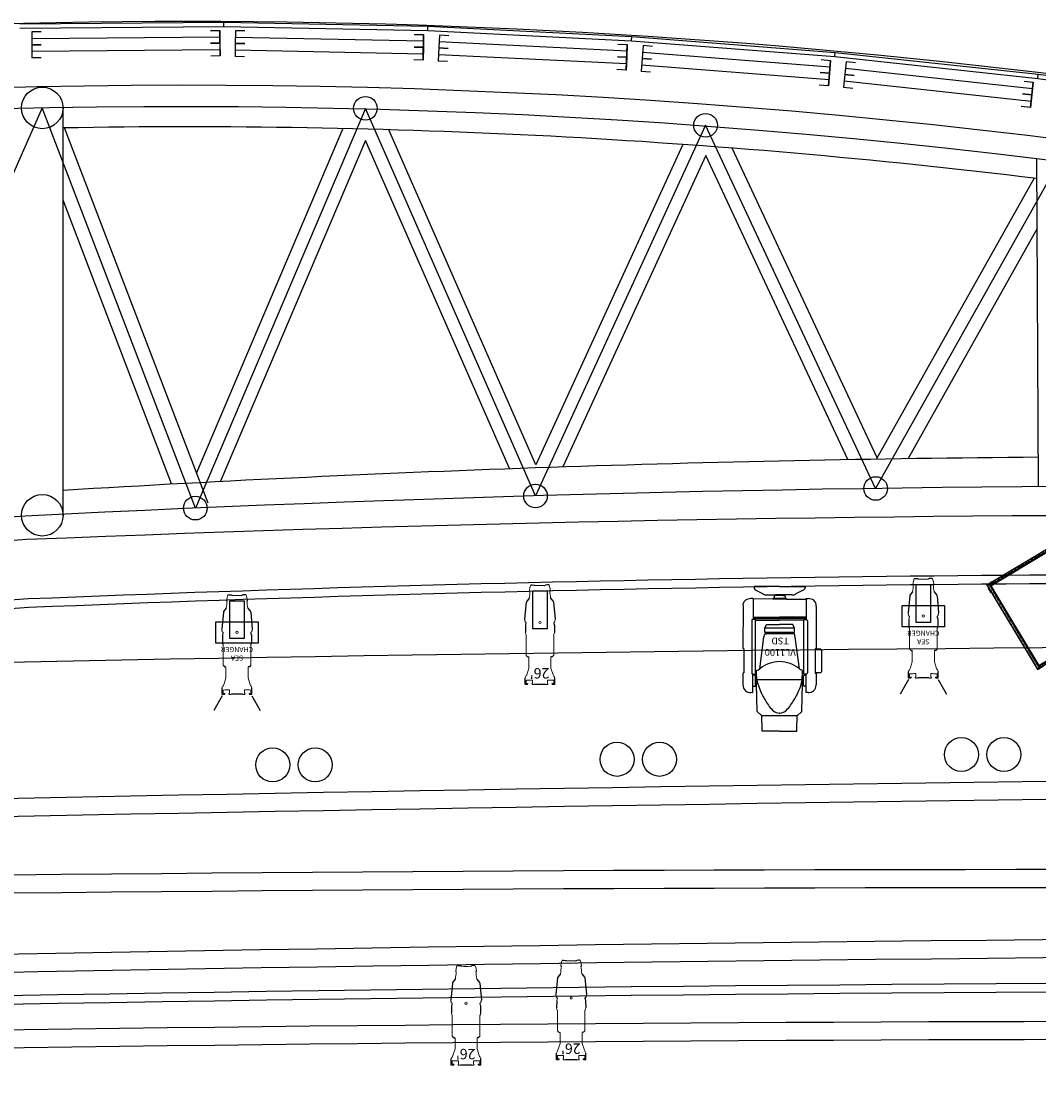
# Model space of a CAD drawing. Units: millimetres. Extents: x 11465 to 66749, y 32943 to 168084.
# Drawn here: x 36630 to 42609, y 42345 to 48675 of the extents above; entities that cross this region are included whole.
import ezdxf

# ---------------------------------------------------------------- set-up
doc = ezdxf.new("R2010")
doc.units = ezdxf.units.MM
doc.linetypes.add('PHANTOM', pattern=[12.7, 6.35, -1.27, 1.27, -1.27, 1.27, -1.27])
for name, color, linetype in [('1 - Building', 7, 'Continuous'), ('1 - Skylight Glazing', 7, 'Continuous'), ('4 - Bar', 3, 'Continuous'), ('5 - LX', 4, 'Continuous'), ('6 - Sound', 5, 'Continuous')]:
    doc.layers.add(name, color=color, linetype=linetype)
doc.styles.add('SLDTEXTSTYLE0', font='TXT', dxfattribs={"width": 0.75})
doc.styles.get("Standard").update_dxf_attribs({"font": 'arial.ttf'})

# ---------------------------------------------------------------- blocks, each defined once
blk = doc.blocks.new('*E4646')
blk.add_circle((0.6, -0.3425), 0.000000000165)
blk = doc.blocks.new('*E5252')
blk.add_circle((0.6, -0.3425), 0.000000000165)
blk = doc.blocks.new('*E5353')
blk.add_circle((0.6, -0.3425), 0.000000000165)
blk = doc.blocks.new('*E5454')
blk.add_circle((0.6, -0.3425), 0.000000000165)
blk = doc.blocks.new('*E5555')
blk.add_circle((0.6, -0.3425), 0.000000000165)
blk = doc.blocks.new('2d_qi1qi7qi10_top')
at = {"linetype": 'Continuous'}
for p, q in [((-156.3, -58.2), (-156.3, 311.7)), ((-156.3, 311.7), (-156.2, 311.7)), ((-156.2, 311.7), (-140.3, 311.7)), ((-140.3, 309.4), (-140.3, 311.7)), ((-140.3, 311.7), (407.7, 311.7)), ((-140.3, 303.8), (-140.3, 311.7)), ((407.7, 309.4), (-140.3, 309.4)), ((407.7, 309.4), (-140.3, 309.4)), ((-140.3, 303.8), (-140.3, 309.4)), ((-140.3, 303.8), (-140.3, -73.4)), ((-140.3, -80.3), (-140.3, 303.8)), ((227.2, 313.2), (227.2, 311.7)), ((277.2, 314.2), (228.2, 314.2)), ((278.2, 311.7), (278.2, 313.2)), ((279.2, 313.2), (279.2, 311.7)), ((329.2, 314.2), (280.2, 314.2)), ((330.2, 311.7), (330.2, 313.2)), ((407.7, 311.7), (407.7, 309.4)), ((407.7, 311.7), (423.6, 311.7)), ((407.7, 311.7), (407.7, 303.8)), ((407.7, 309.4), (407.7, 303.8)), ((407.7, -80.3), (407.7, 303.8)), ((407.7, -73.4), (407.7, 303.8)), ((423.6, 311.7), (423.7, 311.7)), ((423.7, 311.7), (423.7, -58.2)), ((-153.3, -58.2), (-156.3, -58.2)), ((-154.3, -58.8), (-156.3, -58.8)), ((-156.3, -63.2), (-156.3, -58.8)), ((-156.3, -63.1), (-156.3, -69.8)), ((-156.3, -63.1), (-156.3, -69.8)), ((-156.3, -63.1), (-156.3, -69.8)), ((-156.3, -94.8), (-156.3, -63.2)), ((-154.3, -58.8), (-154.3, -63.2)), ((-154.3, -58.8), (-154.3, -58.8)), ((-154.3, -63.2), (-154.3, -58.8)), ((-154.3, -63.1), (-154.3, -76.6)), ((-154.3, -94.8), (-154.3, -63.2)), ((-153.3, -74), (-153.3, -58.2)), ((423.7, -58.2), (420.7, -58.2)), ((420.7, -58.2), (420.7, -74)), ((421.7, -58.8), (423.7, -58.8)), ((421.7, -63.2), (421.7, -58.8)), ((421.7, -58.8), (423.7, -58.8)), ((421.7, -58.8), (421.7, -58.8)), ((421.7, -76.6), (421.7, -63.1)), ((421.7, -94.8), (421.7, -63.2)), ((423.7, -58.8), (423.7, -63.2)), ((423.7, -58.8), (423.7, -58.8)), ((423.7, -63.2), (423.7, -58.8)), ((423.7, -76.6), (423.7, -63.1)), ((423.7, -76.6), (423.7, -63.1)), ((423.7, -76.6), (423.7, -63.1)), ((423.7, -94.8), (423.7, -63.2)), ((423.7, -63.2), (423.7, -94.8)), ((-156.3, -69.8), (-156.3, -76.6)), ((-156.3, -69.8), (-156.3, -76.6)), ((-156.3, -69.8), (-156.3, -76.6)), ((-154.3, -94.8), (-156.3, -94.8)), ((-154.3, -94.8), (-156.3, -94.8)), ((-156.3, -94.8), (-156.3, -94.8)), ((-156.3, -94.8), (-156.3, -95.8)), ((-154.3, -95.8), (-156.3, -95.8)), ((-154.3, -76.6), (-154.3, -94.8)), ((-154.3, -94.8), (-154.3, -94.8)), ((-154.3, -95.8), (-154.3, -94.8)), ((-154.3, -94.8), (-154.3, -95.8)), ((-154.3, -94.8), (-154.3, -94.8)), ((-153.3, -64.5), (-154, -63.8)), ((-154, -75.9), (-153.3, -75.2)), ((-153.8, -86.8), (-153.8, -96.8)), ((-153.8, -86.8), (-153.3, -86.8)), ((-153.8, -96.8), (-152.3, -96.8)), ((-153.3, -74), (-153.3, -79.3)), ((-153.3, -79.3), (-151.3, -79.3)), ((-153.3, -79.3), (-153.3, -80.3)), ((-151.3, -80.3), (-153.3, -80.3)), ((-153.3, -84.3), (-153.3, -81.8)), ((420.7, -81.8), (-153.3, -81.8)), ((-153.3, -81.8), (-4, -81.8)), ((-153.3, -94.8), (-153.3, -84.3)), ((-153.3, -94.8), (-152.3, -94.8)), ((-153.3, -96.8), (-153.3, -98.8)), ((-153.3, -98.8), (-152.3, -98.8)), ((-152.3, -95.8), (-152.3, -94.8)), ((-152.3, -95.8), (-152.3, -98.8)), ((-152.3, -98.8), (419.7, -98.8)), ((-151.3, -80.3), (-151.3, -79.3)), ((-140.3, -80.3), (-151.3, -80.3)), ((-140.3, -73.4), (-147.3, -73.4)), ((-140.3, -80.3), (407.7, -80.3)), ((-133.8, -98.8), (-133.8, -99.8)), ((-101.8, -99.8), (-133.8, -99.8)), ((-101.8, -98.8), (-101.8, -99.8)), ((-101.8, -98.8), (-101.8, -98.8)), ((-101.8, -98.8), (-101.8, -99.8)), ((-101.8, -99.8), (-101.8, -99.8)), ((-4.3, -80.8), (-4.3, -80.3)), ((271.5, -81.8), (420.7, -81.8)), ((271.7, -80.3), (271.7, -80.8)), ((407.7, -73.4), (414.7, -73.4)), ((407.7, -80.3), (418.7, -80.3)), ((418.7, -79.3), (420.7, -79.3)), ((418.7, -79.3), (418.7, -80.3)), ((418.7, -80.3), (420.7, -80.3)), ((419.7, -94.8), (420.7, -94.8)), ((419.7, -94.8), (419.7, -95.8)), ((419.7, -94.8), (419.7, -95.8)), ((419.7, -98.8), (419.7, -95.8)), ((419.7, -95.8), (419.7, -95.8)), ((419.7, -96.7), (419.7, -95.8)), ((419.7, -96.8), (419.7, -98.8)), ((419.7, -96.8), (421.2, -96.8)), ((419.7, -98.8), (420.7, -98.8)), ((421.4, -63.8), (420.7, -64.5)), ((420.7, -79.3), (420.7, -74)), ((420.7, -75.2), (421.4, -75.9)), ((420.7, -80.3), (420.7, -79.3)), ((420.7, -81.8), (420.7, -84.3)), ((420.7, -81.8), (420.7, -81.8)), ((420.7, -83.8), (420.7, -84.3)), ((420.7, -94.8), (420.7, -84.3)), ((420.7, -84.3), (420.7, -84.3)), ((420.7, -84.3), (420.7, -94.8)), ((420.7, -86.8), (421.2, -86.8)), ((420.7, -94.8), (420.7, -94.8)), ((420.7, -96.8), (420.7, -98.8)), ((421.2, -86.8), (421.2, -96.8)), ((421.7, -94.8), (423.7, -94.8)), ((421.7, -95.8), (421.7, -94.8)), ((421.7, -95.8), (423.7, -95.8)), ((423.7, -94.8), (423.7, -94.8)), ((423.7, -94.8), (423.7, -95.8)), ((423.7, -95.8), (423.7, -94.8)), ((423.7, -94.8), (423.7, -94.8))]:
    blk.add_line(p, q, dxfattribs=at)
at = {"linetype": 'PHANTOM'}
for p, q in [((-147.3, 303.8), (-147.3, -73.4)), ((-147.3, 303.8), (-140.3, 303.8)), ((-140.3, 303.8), (407.7, 303.8)), ((278.2, 313.2), (227.2, 313.2)), ((330.2, 313.2), (279.2, 313.2)), ((407.7, 303.8), (414.7, 303.8)), ((414.7, -73.4), (414.7, 303.8)), ((-154.3, -63.2), (-156.3, -63.2)), ((421.7, -63.2), (423.7, -63.2)), ((-154, -63.8), (-154, -75.9)), ((420.7, -84.3), (-153.3, -84.3)), ((-152.3, -95.8), (419.7, -95.8)), ((-4.3, -80.8), (-1.3, -80.8)), ((-1.3, -80.3), (-1.3, -80.8)), ((-1.3, -80.8), (-1.3, -81.8)), ((-1.3, -80.8), (268.7, -80.8)), ((268.7, -80.8), (268.7, -80.3)), ((268.7, -80.8), (268.7, -81.8)), ((268.7, -80.8), (271.7, -80.8)), ((420.7, -83.8), (420.7, -81.8)), ((421.4, -75.9), (421.4, -63.8))]:
    blk.add_line(p, q, dxfattribs=at)
at = {"linetype": 'Continuous'}
for centre, radius, start, end in [((-185.9, 268.8), 52.2, 42.21987, 55.28013), ((228.2, 313.2), 1, 90, 180), ((277.2, 313.2), 1, 0, 90), ((280.2, 313.2), 1, 90, 180), ((329.2, 313.2), 1, 0, 90), ((453.4, 268.8), 52.2, 124.71987, 137.78013), ((-153.3, -63.1), 1, 180, 225), ((420.7, -63.1), 1, 315, 0), ((-153.3, -95.8), 3, 180, 270), ((-153.3, -76.6), 1, 135, 180), ((-153.3, -95.8), 1, 180, 240.00003), ((-147.6, -101), 27.6, 89.41251, 101.97613), ((-2.3, -80.8), 2, 180, 210), ((269.7, -80.8), 2, 330, 0), ((415, -101), 27.6, 78.02387, 90.58749), ((420.7, -95.8), 3, 270, 0), ((420.7, -95.8), 1, 299.99997, 0), ((420.7, -76.6), 1, 360, 45)]:
    blk.add_arc(centre, radius, start, end, dxfattribs=at)
blk = doc.blocks.new('A$Ccf197b1b')
at = {"layer": '5 - LX'}
for p, q in [((-86.1, 366.7), (-86.1, 329.4)), ((-86.1, 366.7), (-86.1, 329)), ((32.5, 366), (-30.5, 366)), ((88.1, 366.7), (88.1, 329)), ((-79.2, 198.9), (-71.6, 206.2)), ((-70.6, 206.5), (-63.8, 206.9)), ((72.6, 206.5), (65.8, 206.9)), ((81.2, 198.9), (73.6, 206.2)), ((-84.1, 21.5), (-84.3, 63.2)), ((-81.1, 10.6), (-84.1, 21.5)), ((86.1, 21.5), (86.3, 63.2)), ((-79.3, -114.7), (-89, -14.7)), ((81.3, -114.7), (91, -14.7)), ((-62, -137.9), (-78, -118)), ((64, -137.9), (79.9, -118)), ((-59.8, -181.5), (-56.6, -181.5)), ((61.8, -181.5), (58.6, -181.5)), ((-50.3, -217.1), (-44.3, -217.1)), ((-44.3, -217.1), (-32.3, -216)), ((-24.8, -213.1), (-26.2, -213.2)), ((46.4, -217.1), (34.3, -216)), ((52.3, -217.1), (46.4, -217.1))]:
    blk.add_line(p, q, dxfattribs=at)
at = {"layer": '5 - LX', "linetype": 'Continuous', "lineweight": 15}
for p, q in [((-46.2, 365.1), (-45.5, 368.2)), ((-46.2, 364.6), (-46.2, 365.1)), ((-46.1, 364.2), (-46.2, 364.6)), ((-46, 363.7), (-46.1, 364.2)), ((-45.9, 363.4), (-46, 363.7)), ((-45.7, 363.3), (-45.9, 363.4)), ((-45.6, 363.2), (-45.7, 363.3)), ((-43.6, 362.6), (-45.6, 363.2)), ((-45.5, 368.2), (-45.2, 368.5)), ((-45.2, 368.5), (-44.9, 368.6)), ((-33.5, 368.4), (-44.9, 368.6)), ((-43.3, 342.6), (-43.6, 362.6)), ((-30.6, 366), (-30.6, 366)), ((32.6, 366), (32.6, 366)), ((35.5, 368.4), (47, 368.6)), ((45.4, 342.6), (45.6, 362.6)), ((45.6, 362.6), (47.6, 363.2)), ((47.2, 368.5), (47, 368.6)), ((47.5, 368.2), (47.2, 368.5)), ((48.2, 365.1), (47.5, 368.2)), ((47.6, 363.2), (47.8, 363.3)), ((47.8, 363.3), (47.9, 363.4)), ((47.9, 363.4), (48, 363.7)), ((48, 363.7), (48.2, 364.2)), ((48.2, 364.6), (48.2, 365.1)), ((48.2, 364.2), (48.2, 364.6)), ((-63.7, 272.3), (-76.7, 312.1)), ((-63.7, 272.3), (-63.7, 206.9)), ((-63.7, 272.3), (-63.7, 272.3)), ((65.8, 272.3), (78.8, 312.1)), ((65.8, 206.9), (65.8, 272.3)), ((65.8, 272.3), (65.8, 272.3)), ((-80.2, 196.6), (-80.2, 77.7)), ((82.1, 196.6), (82.1, 77.7)), ((-57.8, -200.5), (-60.1, -181.8)), ((59.8, -200.5), (62, -181.8)), ((-57.6, -201.1), (-52.3, -215.5)), ((54.3, -215.5), (59.6, -201.1))]:
    blk.add_line(p, q, dxfattribs=at)
blk.add_circle((1, 4.4), 6.74, dxfattribs=at)
for centre, radius, start, end in [((-84.2, 366.7), 1.91, 104.6161, 180), ((1325.1, 1095.8), 1606, 208.51572, 209.21208), ((-78.4, 344.4), 1.33, 175.28426, 243.04381), ((-78.2, 361.4), 1.52, 91, 180), ((38.7, 8979.8), 8637.6, 269.22059, 269.45626), ((-73.6, 367), 1.61, 45, 90), ((-71.2, 364.7), 1.61, 271, 45), ((-33.5, 367.2), 1.2, 3.24316, 89.88202), ((-30.4, 368), 2.04, 202.03492, 264.76824), ((-30.5, 367.2), 1.23, 265.6021, 268.81252), ((32.5, 367.2), 1.23, 271.18748, 274.3979), ((32.4, 368), 2.04, 275.23176, 337.96508), ((35.5, 367.2), 1.2, 90.11798, 176.75684), ((-36.6, 8979.8), 8637.6, 270.54374, 270.77941), ((73.2, 364.7), 1.61, 135, 269), ((75.6, 367), 1.61, 90, 135), ((-1323.1, 1095.8), 1606, 330.78792, 331.48428), ((80.3, 361.4), 1.52, 0, 89), ((80.5, 344.4), 1.33, 296.95619, 4.71574), ((86.2, 366.7), 1.91, 0, 75.3839), ((-77, 196.6), 3.18, 134.99889, 180.00039), ((-77, 196.6), 3.18, 134.99883, 180.00045), ((79, 196.6), 3.18, 359.99961, 45.00111), ((79, 196.6), 3.18, 359.99955, 45.00117), ((-58.9, 63.2), 25.4, 149.9995, 179.99998), ((60.9, 63.2), 25.4, 0.00002, 30.0005), ((-125.9, 3.9), 42.7, 359.96291, 0.03709), ((-97.2, 4.1), 17.4, 359.47909, 22.0761), ((99.2, 4.1), 17.4, 157.94409, 180.50072), ((103.5, 21.4), 17.3, 179.49984, 181.66424), ((179.5, 2.9), 90.3, 188.8366, 191.26954), ((3719.7, 308), 3807.8, 186.72377, 187.38615), ((-59.8, -181.8), 0.254, 90, 187), ((-3717.7, 308), 3807.8, 352.61385, 353.27623), ((61.8, -181.8), 0.254, 353, 90), ((-55.2, -200.2), 2.54, 187, 200.2), ((-50.1, -214.8), 2.3, 196.58002, 264.86314), ((-40.2, -201.8), 16.3, 299.13757, 312.97956), ((-26.3, -221), 7.79, 88.83448, 110.90167), ((1, -646.5), 434.1, 86.62261, 93.40872), ((28.3, -221), 7.79, 69.09833, 91.16552), ((42.2, -201.8), 16.3, 227.02044, 240.86243), ((52.1, -214.8), 2.3, 275.13686, 343.41998), ((57.2, -200.2), 2.54, 339.8, 353)]:
    blk.add_arc(centre, radius, start, end, dxfattribs=at)
for points in [[(-84.2, 368.6), (-84.7, 368.6)], [(-73.6, 368.6), (-84.2, 368.6)], [(-79.7, 344.5), (-79.7, 361.4)], [(-78.3, 362.9), (-71.2, 363.1)], [(-70.1, 365.8), (-72.4, 368.2)], [(72.1, 365.8), (74.5, 368.2)], [(80.3, 362.9), (73.2, 363.1)], [(75.6, 368.6), (86.2, 368.6)], [(81.8, 344.5), (81.8, 361.4)], [(86.2, 368.6), (86.7, 368.6)], [(-71.6, 206.2), (-70.6, 206.5)], [(73.6, 206.2), (72.6, 206.5)], [(-80.4, 76.9), (-80.9, 75.9)], [(82.4, 76.9), (82.9, 75.9)], [(86.1, 20.9), (85.9, 19.7)], [(-86.1, -1.8), (-85.6, -0.4)], [(87.6, -0.4), (88.1, -1.8)], [(26.6, -213.1), (28.2, -213.2)]]:
    blk.add_open_spline(points, degree=1, dxfattribs=at)
for points, knots in [([(-80.2, 77.7), (-80.2, 77.5), (-80.2, 77.2), (-80.3, 77), (-80.4, 76.9)], [0, 0, 0, 0, 0.643567, 1, 1, 1, 1]), ([(82.1, 77.7), (82.2, 77.5), (82.2, 77.2), (82.3, 77), (82.4, 76.9)], [0, 0, 0, 0, 0.643567, 1, 1, 1, 1]), ([(-85.6, -0.4), (-85.4, 0.1), (-85, 1.4), (-84.1, 3), (-83.5, 3.8), (-83.4, 3.9), (-83.3, 3.9), (-83.3, 3.9), (-83.3, 3.9), (-83.2, 3.9)], [0, 0, 0, 0, 0.3745, 0.926844, 0.953375, 0.977898, 0.987314, 0.997171, 1, 1, 1, 1]), ([(-79.8, 3.9), (-80.5, 3.9), (-81.6, 3.9), (-82.7, 3.9), (-83.2, 3.9)], [0, 0, 0, 0, 0.56264, 1, 1, 1, 1]), ([(-83.2, 3.9), (-82.4, 3.9), (-81.2, 3.9), (-80.1, 3.9), (-79.8, 3.9)], [0, 0, 0, 0, 0.775376, 1, 1, 1, 1]), ([(81.8, 3.9), (82.5, 3.9), (83.7, 3.9), (84.8, 3.9), (85.2, 3.9)], [0, 0, 0, 0, 0.619549, 1, 1, 1, 1]), ([(85.9, 19.7), (85.5, 18.2), (84.8, 15.2), (83.7, 12.1), (83.1, 10.6)], [0, 0, 0, 0, 0.499048, 1, 1, 1, 1]), ([(85.2, 3.9), (85.3, 3.9), (85.3, 3.9), (85.4, 3.9), (85.6, 3.6), (86.3, 2.4), (87.2, 1), (87.5, -0.1), (87.6, -0.4)], [0, 0, 0, 0, 0.008656, 0.020055, 0.062765, 0.226499, 0.787567, 1, 1, 1, 1]), ([(-89, -14.7), (-89, -14.7), (-89, -14.8), (-88.9, -14.4), (-88.8, -13.6), (-88.5, -12.4), (-88.4, -11.4), (-88.3, -10.9)], [0, 0, 0, 0, 0.044289, 0.29956, 0.562254, 0.778958, 1, 1, 1, 1]), ([(-88.3, -10.9), (-88, -9.4), (-87.5, -6.3), (-86.5, -3.3), (-86.1, -1.8)], [0, 0, 0, 0, 0.499153, 1, 1, 1, 1]), ([(88.1, -1.8), (88.5, -3.3), (89.5, -6.3), (90, -9.4), (90.3, -10.9)], [0, 0, 0, 0, 0.499145, 1, 1, 1, 1]), ([(-79.3, -114.7), (-79.2, -115.2), (-79, -116.4), (-78.4, -117.4), (-78, -118)], [0, 0, 0, 0, 0.40422, 1, 1, 1, 1]), ([(81.3, -114.7), (81.2, -115.2), (81, -116.4), (80.4, -117.4), (79.9, -118)], [0, 0, 0, 0, 0.40422, 1, 1, 1, 1])]:
    blk.add_open_spline(points, degree=3, knots=knots, dxfattribs=at)
at = {"layer": '5 - LX', "insert": (-54.8, 333.5), "char_height": 61.061, "width": 117.794, "attachment_point": 1}
blk.add_mtext("{\\fVerdana|b1|i0|c0|p34;26'}", dxfattribs=at)
blk = doc.blocks.new('A$C9e6fe029')
at = {"layer": '5 - LX'}
for p, q in [((-87.1, 372.3), (-137.1, 458.9)), ((87.1, 372.3), (137.1, 458.9)), ((-87.1, 362.3), (-87.1, 325)), ((-87.1, 362.3), (-87.1, 324.6)), ((31.5, 361.6), (-31.5, 361.6)), ((87.1, 362.3), (87.1, 324.6)), ((-80.2, 194.5), (-72.7, 201.8)), ((-71.6, 202.1), (-64.8, 202.5)), ((71.5, 202.1), (64.7, 202.5)), ((80.2, 194.5), (72.6, 201.8)), ((-85.2, 17.1), (-85.4, 58.8)), ((-82.1, 6.2), (-85.2, 17.1)), ((85.1, 17.1), (85.3, 58.8)), ((-80.4, -119.1), (-90, -19.1)), ((80.3, -119.1), (89.9, -19.1)), ((-63, -142.3), (-79, -122.4)), ((62.9, -142.3), (78.9, -122.4)), ((-60.8, -185.9), (-57.6, -185.9)), ((60.8, -185.9), (57.5, -185.9)), ((-51.3, -221.5), (-45.4, -221.5)), ((-45.4, -221.5), (-33.3, -220.4)), ((-25.8, -217.5), (-27.2, -217.6)), ((45.3, -221.5), (33.3, -220.4)), ((51.3, -221.5), (45.3, -221.5))]:
    blk.add_line(p, q, dxfattribs=at)
at = {"layer": '5 - LX', "linetype": 'Continuous', "lineweight": 15}
for p, q in [((-47.2, 360.7), (-46.5, 363.8)), ((-47.2, 360.2), (-47.2, 360.7)), ((-47.1, 359.8), (-47.2, 360.2)), ((-47, 359.3), (-47.1, 359.8)), ((-46.9, 359), (-47, 359.3)), ((-46.8, 358.9), (-46.9, 359)), ((-46.6, 358.8), (-46.8, 358.9)), ((-44.6, 358.2), (-46.6, 358.8)), ((-46.5, 363.8), (-46.2, 364.1)), ((-46.2, 364.1), (-45.9, 364.2)), ((-34.5, 364), (-45.9, 364.2)), ((-44.3, 338.2), (-44.6, 358.2)), ((-31.6, 361.6), (-31.6, 361.6)), ((31.6, 361.6), (31.6, 361.6)), ((34.5, 364), (45.9, 364.2)), ((44.3, 338.2), (44.6, 358.2)), ((44.6, 358.2), (46.6, 358.8)), ((46.2, 364.1), (45.9, 364.2)), ((46.5, 363.8), (46.2, 364.1)), ((47.2, 360.7), (46.5, 363.8)), ((46.6, 358.8), (46.8, 358.9)), ((46.8, 358.9), (46.9, 359)), ((46.9, 359), (47, 359.3)), ((47, 359.3), (47.1, 359.8)), ((47.1, 359.8), (47.2, 360.2)), ((47.2, 360.2), (47.2, 360.7)), ((-64.8, 267.9), (-77.8, 307.7)), ((-64.8, 267.9), (-64.8, 202.5)), ((-64.8, 267.9), (-64.8, 267.9)), ((64.8, 267.9), (77.8, 307.7)), ((64.8, 202.5), (64.8, 267.9)), ((64.8, 267.9), (64.8, 267.9)), ((-81.2, 192.2), (-81.2, 73.3)), ((81.1, 192.2), (81.1, 73.3)), ((-58.8, -204.9), (-61.1, -186.2)), ((58.7, -204.9), (61, -186.2)), ((-58.6, -205.5), (-53.3, -219.9)), ((53.3, -219.9), (58.6, -205.5))]:
    blk.add_line(p, q, dxfattribs=at)
at = {"layer": '5 - LX', "color": 2}
blk.add_lwpolyline([(-125, 62.5), (125, 62.5), (125, -62.5), (-125, -62.5)], close=True, dxfattribs=at)
at = {"layer": '5 - LX', "linetype": 'Continuous', "lineweight": 15}
blk.add_circle((0, 0), 6.74, dxfattribs=at)
for centre, radius, start, end in [((-85.2, 362.3), 1.91, 104.6161, 180), ((1324.1, 1091.4), 1606, 208.51572, 209.21208), ((-79.2, 357), 1.52, 91, 180), ((-79.4, 340), 1.33, 175.28426, 243.04381), ((37.6, 8975.4), 8637.6, 269.22059, 269.45626), ((-74.6, 362.6), 1.61, 45, 90), ((-72.2, 360.3), 1.61, 271, 45), ((-34.5, 362.8), 1.2, 3.24316, 89.88202), ((-31.4, 363.6), 2.04, 202.03492, 264.76824), ((-31.5, 362.8), 1.23, 265.6021, 268.81252), ((31.5, 362.8), 1.23, 271.18748, 274.3979), ((31.4, 363.6), 2.04, 275.23176, 337.96508), ((34.5, 362.8), 1.2, 90.11798, 176.75684), ((-37.6, 8975.4), 8637.6, 270.54374, 270.77941), ((72.2, 360.3), 1.61, 135, 269), ((74.6, 362.6), 1.61, 90, 135), ((-1324.1, 1091.4), 1606, 330.78792, 331.48428), ((79.2, 357), 1.52, 0, 89), ((79.4, 340), 1.33, 296.95619, 4.71574), ((85.2, 362.3), 1.91, 0, 75.3839), ((-78, 192.2), 3.18, 134.99889, 180.00039), ((-78, 192.2), 3.18, 134.99883, 180.00045), ((78, 192.2), 3.18, 359.99961, 45.00111), ((78, 192.2), 3.18, 359.99955, 45.00117), ((-60, 58.8), 25.4, 149.9995, 179.99998), ((59.9, 58.8), 25.4, 0.00002, 30.0005), ((-98.2, -0.3), 17.4, 359.47909, 22.0761), ((98.2, -0.3), 17.4, 157.94409, 180.50072), ((102.4, 17), 17.3, 179.49984, 181.66424), ((-127, -0.5), 42.7, 359.96291, 0.03709), ((178.5, -1.5), 90.3, 188.8366, 191.26954), ((3718.7, 303.6), 3807.8, 186.72377, 187.38615), ((-60.8, -186.2), 0.254, 90, 187), ((-3718.7, 303.6), 3807.8, 352.61385, 353.27623), ((60.8, -186.2), 0.254, 353, 90), ((-56.3, -204.6), 2.54, 187, 200.2), ((-51.1, -219.2), 2.3, 196.58002, 264.86314), ((-41.2, -206.2), 16.3, 299.13757, 312.97956), ((-27.3, -225.4), 7.79, 88.83448, 110.90167), ((0, -650.9), 434.1, 86.62261, 93.40872), ((27.3, -225.4), 7.79, 69.09833, 91.16552), ((41.2, -206.2), 16.3, 227.02044, 240.86243), ((51.1, -219.2), 2.3, 275.13686, 343.41998), ((56.2, -204.6), 2.54, 339.8, 353)]:
    blk.add_arc(centre, radius, start, end, dxfattribs=at)
for points in [[(-85.2, 364.2), (-85.7, 364.2)], [(-74.6, 364.2), (-85.2, 364.2)], [(-80.8, 340.1), (-80.8, 357)], [(-79.3, 358.5), (-72.2, 358.7)], [(-71.1, 361.4), (-73.4, 363.8)], [(71.1, 361.4), (73.4, 363.8)], [(79.3, 358.5), (72.2, 358.7)], [(74.6, 364.2), (85.2, 364.2)], [(80.8, 340.1), (80.8, 357)], [(85.2, 364.2), (85.7, 364.2)], [(-72.7, 201.8), (-71.6, 202.1)], [(72.6, 201.8), (71.5, 202.1)], [(-81.4, 72.5), (-82, 71.5)], [(81.3, 72.5), (81.9, 71.5)], [(85.1, 16.5), (84.9, 15.3)], [(-87.1, -6.2), (-86.6, -4.8)], [(86.6, -4.8), (87, -6.2)], [(25.5, -217.5), (27.2, -217.6)]]:
    blk.add_open_spline(points, degree=1, dxfattribs=at)
for points, knots in [([(-81.2, 73.3), (-81.2, 73.1), (-81.2, 72.8), (-81.3, 72.6), (-81.4, 72.5)], [0, 0, 0, 0, 0.643567, 1, 1, 1, 1]), ([(81.1, 73.3), (81.1, 73.1), (81.2, 72.8), (81.3, 72.6), (81.3, 72.5)], [0, 0, 0, 0, 0.643567, 1, 1, 1, 1]), ([(84.9, 15.3), (84.5, 13.8), (83.8, 10.8), (82.6, 7.7), (82.1, 6.2)], [0, 0, 0, 0, 0.499048, 1, 1, 1, 1]), ([(-90, -19.1), (-90, -19.1), (-90, -19.2), (-89.9, -18.8), (-89.8, -18), (-89.6, -16.8), (-89.4, -15.8), (-89.3, -15.3)], [0, 0, 0, 0, 0.044289, 0.29956, 0.562254, 0.778958, 1, 1, 1, 1]), ([(-89.3, -15.3), (-89.1, -13.8), (-88.5, -10.7), (-87.6, -7.7), (-87.1, -6.2)], [0, 0, 0, 0, 0.499153, 1, 1, 1, 1]), ([(-86.6, -4.8), (-86.5, -4.3), (-86, -3), (-85.1, -1.4), (-84.5, -0.6), (-84.4, -0.5), (-84.3, -0.5), (-84.3, -0.5), (-84.3, -0.5), (-84.3, -0.5)], [0, 0, 0, 0, 0.3745, 0.926844, 0.953375, 0.977898, 0.987314, 0.997171, 1, 1, 1, 1]), ([(-80.8, -0.5), (-81.5, -0.5), (-82.6, -0.5), (-83.8, -0.5), (-84.3, -0.5)], [0, 0, 0, 0, 0.56264, 1, 1, 1, 1]), ([(-84.3, -0.5), (-83.4, -0.5), (-82.2, -0.5), (-81.1, -0.5), (-80.8, -0.5)], [0, 0, 0, 0, 0.775376, 1, 1, 1, 1]), ([(80.8, -0.5), (81.5, -0.5), (82.6, -0.5), (83.8, -0.5), (84.2, -0.5)], [0, 0, 0, 0, 0.619549, 1, 1, 1, 1]), ([(84.2, -0.5), (84.2, -0.5), (84.3, -0.5), (84.4, -0.5), (84.6, -0.8), (85.3, -2), (86.2, -3.4), (86.5, -4.5), (86.6, -4.8)], [0, 0, 0, 0, 0.008656, 0.020055, 0.062765, 0.226499, 0.787567, 1, 1, 1, 1]), ([(87, -6.2), (87.5, -7.7), (88.5, -10.7), (89, -13.8), (89.3, -15.3)], [0, 0, 0, 0, 0.499145, 1, 1, 1, 1]), ([(-80.3, -119.1), (-80.3, -119.6), (-80.1, -120.8), (-79.4, -121.8), (-79, -122.4)], [0, 0, 0, 0, 0.40422, 1, 1, 1, 1]), ([(80.3, -119.1), (80.2, -119.6), (80, -120.8), (79.3, -121.8), (78.9, -122.4)], [0, 0, 0, 0, 0.40422, 1, 1, 1, 1])]:
    blk.add_open_spline(points, degree=3, knots=knots, dxfattribs=at)
at = {"layer": '5 - LX', "color": 2, "insert": (0, 125.8), "char_height": 30, "attachment_point": 5, "style": 'SLDTEXTSTYLE0'}
blk.add_mtext_dynamic_manual_height_columns('SEA CHANGER', width=141.094, gutter_width=40, heights=[0], dxfattribs=at)

msp = doc.modelspace()

# ---------------------------------------------------------------- linework, layer by layer
at = {"layer": '1 - Building', "ltscale": 0.2}
for p, q in [((36751.6, 48167), (35651.6, 45694.6)), ((37651.6, 45814.9), (36751.6, 48167)), ((38651.6, 48164.5), (37651.6, 45814.9)), ((39651.6, 45887), (38651.6, 48164.5)), ((37726.3, 45843.5), (36882.1, 48049.6)), ((38519.5, 48045.6), (37658.1, 46021.7)), ((40651.6, 48065.1), (39651.6, 45887)), ((41651.6, 45930.4), (40651.6, 48065.1)), ((42731.6, 47851.9), (41651.6, 45930.4)), ((42584.5, 47753.5), (41657.5, 46104.2)), ((37511.4, 45957.3), (36873.6, 47624.3)), ((42601.7, 47457.7), (41842.6, 46107.1))]:
    msp.add_line(p, q, dxfattribs=at)
at = {"layer": '1 - Building'}
for p, q in [((36873.6, 45769.3), (36873.6, 48168.2)), ((42609.6, 45940.5), (42599.6, 47868.2))]:
    msp.add_line(p, q, dxfattribs=at)
for points in [[(48873.6, 46738.7), (48873.6, 47128.1, 0.074035), (36640.2, 48663.8, 0.060037), (26722.4, 47237, 0.062775), (17029.6, 43272.3)], [(36873.6, 45920.7, -0.013247), (42608.7, 46115.5)], [(16579.6, 42542, 0.008559), (23079.2, 43769.5, -0.033918), (36661.6, 45632, -0.021666), (51493.3, 45595.7)]]:
    msp.add_lwpolyline(points, format="xyb", dxfattribs=at)
at = {"layer": '1 - Building', "ltscale": 0.2}
for points in [[(40517.3, 47952.6), (39653.1, 46070), (38788.7, 48038.7)], [(39499.1, 46047.6), (38652.6, 47975.5), (37800.2, 45972.7)], [(41661, 46110.6), (40808.3, 47930.9), (40808.3, 47930.9)], [(41488.5, 46101.7), (40652.3, 47886.9), (39812.9, 46058.5)]]:
    msp.add_lwpolyline(points, dxfattribs=at)
at = {"layer": '1 - Building'}
for centre, radius in [((36751.6, 48167), 122), ((38651.6, 48164.5), 69.5), ((40651.6, 48065.1), 69.5), ((39651.6, 45886.5), 69.5), ((41651.6, 45930.4), 69.5), ((36751.6, 45773.1), 122), ((37651.6, 45814.9), 69.5), ((40131, 44338.7), 100), ((40381, 44338.7), 100), ((42155.8, 44366.9), 100), ((42405.8, 44366.9), 100), ((38106.3, 44305.9), 100), ((38356.3, 44305.9), 100)]:
    msp.add_circle(centre, radius, dxfattribs=at)
for centre, radius, start, end in [((37599.7, 6812.9), 41487, 70.3603, 119.72388), ((37599.7, 6812.9), 41243, 83.036, 91.00879), ((46459.3, -445136.5), 490145.1, 89.947706, 92.079744), ((54058.3, -834407.2), 878689.7, 90.4663369, 91.6490672), ((54058.3, -834513.6), 878689.7, 90.4663369, 91.6490672), ((42658.8, -529564.4), 573254.6, 89.5754257, 91.4651204), ((42658.8, -529670.9), 573254.6, 89.5754257, 91.4651204), ((48184.5, -568861.3), 612163.9, 90.1200248, 92.0874183), ((48189, -568967.5), 612163.9, 90.1200248, 92.0874183), ((43708.2, -467818.9), 510616.9, 90.101417, 92.111877), ((43708.2, -467924.6), 510616.9, 90.101417, 92.111877)]:
    msp.add_arc(centre, radius, start, end, dxfattribs=at)
at = {"layer": '1 - Building', "ltscale": 0.5}
for centre, radius, start, end in [((37563.5, 6539.1), 41634.9, 70.22227, 119.55049), ((43695.6, -94117.3), 140062.7, 86.743696, 92.882751), ((43582.5, -55296.7), 101302.2, 93.923146, 101.693142)]:
    msp.add_arc(centre, radius, start, end, dxfattribs=at)
at = {"layer": '1 - Skylight Glazing'}
for p, q in [((36618.8, 48661.5), (37819, 48671.3)), ((36619, 48636.5), (37819.2, 48646.3)), ((36744.3, 48613.7), (36689.3, 48613.3)), ((36689.3, 48613.3), (36689.9, 48538.3)), ((37740.4, 48621.9), (37795.4, 48622.3)), ((37795.4, 48622.3), (37796.1, 48547.3)), ((37796.7, 48472.3), (37795.4, 48622.3)), ((37818.5, 48646.3), (37819, 48671.3)), ((37818.5, 48646.3), (39018.5, 48621.6)), ((37819, 48671.3), (39019.1, 48646.6)), ((37819.2, 48646.3), (37819, 48671.3)), ((37888.2, 48621.1), (37886.6, 48546.1)), ((37943.1, 48620), (37888.2, 48621.1)), ((39017.8, 48621.6), (39019.1, 48646.6)), ((39017.8, 48621.6), (40216.6, 48562.3)), ((39018.5, 48621.6), (39019.1, 48646.6)), ((39019.1, 48646.6), (40217.9, 48587.3)), ((36689.6, 48575.6), (37795.8, 48584.6)), ((37796.1, 48547.3), (37741.1, 48546.9)), ((37741.1, 48546.9), (37796.1, 48547.3)), ((37796.1, 48547.3), (37796.7, 48472.3)), ((37886.6, 48546.1), (37885.1, 48471.1)), ((37886.6, 48546.1), (37941.6, 48545)), ((37941.6, 48545), (37886.6, 48546.1)), ((37887.4, 48583.4), (38993.3, 48560.6)), ((38939.1, 48599.4), (38994.1, 48598.3)), ((38991, 48448.3), (38994.1, 48598.3)), ((38994.1, 48598.3), (38992.5, 48523.3)), ((39086.7, 48594.4), (39083, 48519.5)), ((39084.8, 48556.7), (40189.7, 48502.1)), ((39141.6, 48591.7), (39086.7, 48594.4)), ((40215.9, 48562.3), (40217.9, 48587.3)), ((40215.9, 48562.3), (41412.5, 48468.5)), ((40216.6, 48562.3), (40217.9, 48587.3)), ((40217.9, 48587.3), (41414.5, 48493.4)), ((36689.9, 48538.3), (36744.9, 48538.7)), ((36744.9, 48538.7), (36689.9, 48538.3)), ((36689.9, 48538.3), (36690.6, 48463.3)), ((36690.2, 48500.6), (37796.4, 48509.7)), ((37885.8, 48508.4), (38991.8, 48485.6)), ((38992.5, 48523.3), (38937.5, 48524.5)), ((38937.5, 48524.5), (38992.5, 48523.3)), ((38992.5, 48523.3), (38991, 48448.3)), ((39083, 48519.5), (39079.3, 48444.6)), ((39083, 48519.5), (39137.9, 48516.8)), ((39137.9, 48516.8), (39083, 48519.5)), ((40136.6, 48542.4), (40191.5, 48539.7)), ((40184.1, 48389.9), (40191.5, 48539.7)), ((40191.5, 48539.7), (40187.8, 48464.8)), ((40284, 48533.2), (40278.1, 48458.4)), ((40281, 48495.6), (41383.8, 48409.1)), ((40338.8, 48528.9), (40284, 48533.2)), ((41411.8, 48468.6), (41414.5, 48493.4)), ((41412.5, 48468.5), (41414.5, 48493.4)), ((41414.5, 48493.4), (42607.9, 48365.1)), ((36690.6, 48463.3), (36745.6, 48463.7)), ((37796.7, 48472.3), (37741.7, 48471.9)), ((37885.1, 48471.1), (37940, 48470)), ((38991, 48448.3), (38936, 48449.5)), ((39079.3, 48444.6), (39134.2, 48441.9)), ((39081.1, 48481.8), (40185.9, 48427.2)), ((40187.8, 48464.8), (40132.9, 48467.5)), ((40132.9, 48467.5), (40187.8, 48464.8)), ((40187.8, 48464.8), (40184.1, 48389.9)), ((40278.1, 48458.4), (40272.3, 48383.6)), ((40275.2, 48420.8), (41378, 48334.3)), ((40278.1, 48458.4), (40333, 48454.1)), ((40333, 48454.1), (40278.1, 48458.4)), ((41331.9, 48451), (41386.8, 48446.7)), ((41375, 48297.1), (41386.8, 48446.7)), ((41386.8, 48446.7), (41380.9, 48371.9)), ((41411.8, 48468.6), (42605.2, 48340.2)), ((41479, 48437.4), (41471, 48362.8)), ((41533.7, 48431.5), (41479, 48437.4)), ((40184.1, 48389.9), (40129.2, 48392.6)), ((40272.3, 48383.6), (40327.1, 48379.3)), ((41380.9, 48371.9), (41326.1, 48376.2)), ((41326.1, 48376.2), (41380.9, 48371.9)), ((41380.9, 48371.9), (41375, 48297.1)), ((41471, 48362.8), (41463, 48288.3)), ((41471, 48362.8), (41525.7, 48357)), ((41525.7, 48357), (41471, 48362.8)), ((41475, 48399.9), (42574.8, 48281.7)), ((42604.5, 48340.3), (42607.9, 48365.1)), ((42605.2, 48340.2), (42607.9, 48365.1)), ((42607.9, 48365.1), (43797.1, 48202.4)), ((41375, 48297.1), (41320.2, 48301.4)), ((41467, 48325.4), (42566.8, 48207.1)), ((42524.2, 48325), (42578.8, 48319.1)), ((42562.8, 48170), (42578.8, 48319.1)), ((42578.8, 48319.1), (42570.8, 48244.6)), ((42604.5, 48340.3), (43793.7, 48177.6)), ((41463, 48288.3), (41517.7, 48282.4)), ((42570.8, 48244.6), (42516.1, 48250.5)), ((42516.1, 48250.5), (42570.8, 48244.6)), ((42570.8, 48244.6), (42562.8, 48170)), ((42562.8, 48170), (42508.1, 48175.9))]:
    msp.add_line(p, q, dxfattribs=at)
at = {"layer": '4 - Bar'}
for points in [[(28439.9, 44378.7, -0.020489), (36668.3, 45283, -0.013114), (45641.2, 45414.3, -0.013114)], [(28447.5, 44328.5, -0.020488), (36671.1, 45232.2, -0.013113), (45640.6, 45363.5, -0.013113)]]:
    msp.add_lwpolyline(points, format="xyb", dxfattribs=at)
for radius in [517321.4, 517270.6]:
    msp.add_arc((45706.7, -474291.6), radius, 90.132912, 92.306106, dxfattribs=at)
at = {"layer": '5 - LX'}
for p, q in [((41087, 45354.6), (40937, 45354.8)), ((40937, 45354.8), (40937, 45346.4)), ((40943.6, 45335.6), (40990.6, 45310.6)), ((41087, 45354.6), (41237, 45354.5)), ((41230.4, 45335.4), (41183.3, 45310.4)), ((41237, 45354.5), (41237, 45346.2)), ((40930.7, 45283.8), (40918.7, 45283.4)), ((40930.7, 45281), (40930.6, 45159.9)), ((40930.7, 45281), (40930.7, 45283.8)), ((41046.3, 45280.9), (40930.7, 45281)), ((41014.1, 45304.7), (41065.1, 45304.7)), ((41051.4, 45283), (41046.3, 45283)), ((41046.3, 45283), (41046.3, 45280.9)), ((41127.5, 45280.8), (41046.3, 45280.9)), ((41054.5, 45297.1), (41054.5, 45286.1)), ((41054.5, 45286.1), (41119.4, 45286)), ((41065.1, 45301), (41058.4, 45301)), ((41065.1, 45304.7), (41065.1, 45301)), ((41108.8, 45304.6), (41065.1, 45304.7)), ((41108.8, 45301), (41065.1, 45301)), ((41159.8, 45304.6), (41108.8, 45304.6)), ((41108.8, 45304.6), (41108.8, 45301)), ((41108.8, 45301), (41115.5, 45301)), ((41119.4, 45297), (41119.4, 45286)), ((41122.5, 45282.9), (41127.6, 45282.9)), ((41127.6, 45282.9), (41127.5, 45280.8)), ((41127.5, 45280.8), (41243.2, 45280.7)), ((41243.2, 45280.7), (41243.1, 45159.6)), ((41243.2, 45280.7), (41243.2, 45283.5)), ((41243.2, 45283.5), (41255.2, 45283.1)), ((40871.8, 45239.6), (40871.6, 44991.4)), ((41302, 45239.3), (41301.8, 44991)), ((40923.1, 45153.5), (40922.8, 44846.3)), ((40944.6, 45159.9), (40928.3, 45159.9)), ((40930.6, 45173.4), (41086.8, 45173.3)), ((40930.6, 45167.3), (41086.8, 45167.2)), ((40944.4, 44840.1), (40944.6, 45156.2)), ((40944.6, 45156.2), (40944.6, 45159.9)), ((40944.6, 45156.2), (41086.8, 45156)), ((40999.7, 45109.6), (41009.3, 45130.9)), ((41009.3, 45130.9), (41086.8, 45130.8)), ((41243.1, 45173.2), (41086.8, 45173.3)), ((41243.1, 45167), (41086.8, 45167.2)), ((41229, 45155.9), (41086.8, 45156)), ((41164.3, 45130.8), (41086.8, 45130.8)), ((41173.8, 45109.5), (41164.3, 45130.8)), ((41228.7, 44839.8), (41229, 45155.9)), ((41229, 45155.9), (41229, 45159.6)), ((41229, 45159.6), (41245.3, 45159.6)), ((41250.6, 45153.3), (41250.3, 44846.1)), ((40994.3, 45057.3), (40999.2, 45075.9)), ((40999.2, 45075.9), (41008.6, 45075.9)), ((40999.3, 45083.4), (40999.7, 45109.6)), ((41008.6, 45083.4), (40999.3, 45083.4)), ((41173.8, 45109.5), (40999.7, 45109.6)), ((41008.6, 45075.9), (41008.6, 45083.4)), ((41164.8, 45083.3), (41008.6, 45083.4)), ((41164.9, 45075.8), (41008.6, 45075.9)), ((41164.9, 45075.8), (41164.9, 45083.3)), ((41164.9, 45083.3), (41174.3, 45083.3)), ((41174.4, 45075.8), (41164.9, 45075.8)), ((41174.3, 45083.3), (41173.8, 45109.5)), ((41179.2, 45057.1), (41174.4, 45075.8)), ((40969.9, 44870.6), (40994.3, 45057.3)), ((41203.3, 44870.4), (41179.2, 45057.1)), ((40873.7, 44989.1), (40877.1, 44989)), ((40877.1, 44988), (40877, 44847.4)), ((40877.1, 44989), (40877.1, 44988)), ((41296.2, 44987.7), (41296.1, 44847.1)), ((41296.3, 44988.6), (41296.2, 44987.7)), ((41296.2, 44987.7), (41326.9, 44987.7)), ((41299.7, 44988.8), (41296.3, 44988.6)), ((41326.9, 44987.7), (41333.1, 44981.5)), ((41333.1, 44981.5), (41333, 44853.3)), ((40871.4, 44843.9), (40871.4, 44776.2)), ((40877, 44846.3), (40873.6, 44846.1)), ((40877, 44847.4), (40877, 44847.4)), ((40877, 44847.4), (40877, 44846.3)), ((40930.3, 44832.8), (40930.3, 44840.1)), ((40930.3, 44840.1), (40944.4, 44840.1)), ((40940.4, 44832.8), (40930.3, 44832.8)), ((40930.3, 44767.9), (40930.3, 44832.8)), ((40944.9, 44777.3), (40944.9, 44828.3)), ((40944.9, 44823.4), (40952.1, 44823.4)), ((40951.3, 44860.9), (40955.5, 44863)), ((40952.6, 44796.8), (40951.3, 44860.9)), ((40955.5, 44863), (40962.1, 44863.9)), ((40962.1, 44863.9), (40963.3, 44864.4)), ((40963.3, 44864.4), (40969.9, 44870.6)), ((41209.9, 44864.2), (41203.3, 44870.4)), ((41211, 44863.7), (41209.9, 44864.2)), ((41217.6, 44862.8), (41211, 44863.7)), ((41221.8, 44860.6), (41217.6, 44862.8)), ((41220.4, 44796.5), (41221.8, 44860.6)), ((41228.2, 44823.2), (41221, 44823.2)), ((41228.2, 44777.1), (41228.2, 44828.1)), ((41242.8, 44839.8), (41228.7, 44839.8)), ((41232.7, 44832.6), (41242.8, 44832.6)), ((41242.8, 44832.6), (41242.8, 44839.8)), ((41242.8, 44767.7), (41242.8, 44832.6)), ((41326.7, 44847.1), (41296.1, 44847.1)), ((41296.1, 44847.1), (41296.2, 44846)), ((41296.2, 44846), (41299.6, 44845.8)), ((41301.7, 44843.5), (41301.6, 44775.8)), ((41333, 44853.3), (41326.7, 44847.1)), ((40930.2, 44732), (40930.3, 44767.9)), ((40930.3, 44767.9), (40940.4, 44767.9)), ((40944.9, 44772.4), (40944.9, 44777.3)), ((40944.9, 44777.3), (40951.6, 44777.3)), ((40954.9, 44620.3), (40951.6, 44779.9)), ((40952.4, 44807.3), (41220.6, 44807)), ((41217.9, 44620.1), (41221.5, 44779.7)), ((41228.2, 44777.1), (41221.4, 44777.1)), ((41228.2, 44772.2), (41228.2, 44777.1)), ((41242.8, 44767.7), (41232.7, 44767.7)), ((41242.7, 44731.7), (41242.8, 44767.7)), ((40918.2, 44732.4), (40930.2, 44732)), ((41254.7, 44732.1), (41242.7, 44731.7)), ((40980.7, 44597.2), (40956.2, 44617.5)), ((40980.7, 44597.2), (41192.1, 44597)), ((40984.9, 44509.6), (40982, 44594.4)), ((41190.7, 44594.2), (40982, 44594.4)), ((41088.4, 44609.8), (41084.3, 44609.8)), ((41187.7, 44509.4), (41190.7, 44594.2)), ((41192.1, 44597), (41216.6, 44617.3)), ((40984.9, 44503.7), (40984.9, 44509.6)), ((41086.3, 44503.6), (40984.9, 44503.7)), ((41086.3, 44503.6), (41187.7, 44503.6)), ((41187.7, 44503.6), (41187.7, 44509.4))]:
    msp.add_line(p, q, dxfattribs=at)
for points in [[(39635.9, 45328.7), (39719.7, 45328.7), (39719.7, 45105.9), (39635.9, 45105.9)], [(41890.3, 45366.3), (41974.1, 45366.3), (41974.1, 45143.5), (41890.3, 45143.5)], [(37854.6, 45270.6), (37938.4, 45270.6), (37938.4, 45047.8), (37854.6, 45047.8)]]:
    msp.add_lwpolyline(points, close=True, dxfattribs=at)
for centre, radius, start, end in [((40949.1, 45346.4), 12.1, 179.82685, 243.08525), ((41224.9, 45346.2), 12.1, 296.82155, 0.07995), ((40903.6, 45246), 32.4, 121.7344, 191.33439), ((40920.9, 45218), 65.4, 91.9534, 121.7344), ((41014.1, 45354.7), 50, 241.9534, 269.9534), ((41051.4, 45286.1), 3.13, 269.9534, 359.9534), ((41058.4, 45297.1), 3.9, 89.9534, 179.9534), ((41115.5, 45297.1), 3.9, 359.9534, 89.9534), ((41122.5, 45286), 3.12, 179.9534, 269.9534), ((41159.9, 45354.6), 50, 269.9534, 297.9534), ((41252.8, 45217.7), 65.4, 58.1724, 87.9534), ((41270.2, 45245.7), 32.4, 348.57241, 58.1724), ((40929.7, 45153.4), 6.63, 102.16318, 178.62382), ((41243.9, 45153.1), 6.63, 1.28298, 77.74362), ((40873.8, 44991.4), 2.25, 179.9534, 266.95341), ((41299.6, 44991), 2.25, 272.95339, 359.9534), ((41093.1, 44714.1), 199.2, 91.87684, 128.16694), ((41079.8, 44714.1), 199.2, 51.73986, 88.02996), ((40873.7, 44843.9), 2.25, 92.9534, 179.95), ((40929.2, 44846.3), 6.34, 179.9534, 280.42589), ((40940.4, 44828.3), 4.5, 359.9534, 89.9534), ((41232.7, 44828.1), 4.5, 89.9534, 179.9534), ((41244, 44846.1), 6.34, 259.48091, 359.9534), ((41299.4, 44843.5), 2.25, 359.9568, 86.9534), ((40918, 44776.1), 46.6, 179.9534, 226.83082), ((40940.4, 44772.4), 4.5, 269.9534, 359.9534), ((41051.8, 44781.9), 100.3, 171.5051, 181.18087), ((41336.6, 44896.5), 394.7, 193.49539, 213.20912), ((40836.7, 44896.9), 394.7, 326.69768, 346.41141), ((41121.2, 44781.9), 100.3, 358.72593, 8.4017), ((41232.7, 44772.2), 4.5, 179.9534, 269.9534), ((41255.1, 44775.9), 46.6, 313.07598, 359.9534), ((40912.1, 44769.8), 38, 226.83082, 279.33041), ((41260.9, 44769.6), 38, 260.57639, 313.07598), ((41175.8, 44766.9), 190.3, 207.07194, 229.47988), ((41087.8, 44666.8), 57.1, 231.32701, 266.47519), ((41085, 44666.8), 57.1, 273.43161, 308.57978), ((40997.2, 44767), 190.3, 310.42692, 332.83486), ((40958.6, 44620.4), 3.75, 181.4534, 230.25433), ((40978.3, 44594.3), 3.75, 1.9534, 50.25433), ((41194.5, 44594.1), 3.75, 129.65247, 177.9534), ((41214.2, 44620.2), 3.75, 309.65247, 358.4534)]:
    msp.add_arc(centre, radius, start, end, dxfattribs=at)

# ---------------------------------------------------------------- block references
at = {"rotation": 180}
for name, p in [('A$C9e6fe029', (41932.2, 45180.4)), ('A$Ccf197b1b', (39678.8, 45147.1)), ('A$C9e6fe029', (37896.5, 45084.6)), ('A$Ccf197b1b', (39244.3, 42909.3)), ('A$Ccf197b1b', (39862.4, 42941))]:
    msp.add_blockref(name, p, dxfattribs=at)
at = {"layer": '1 - Building', "yscale": 999.9999999997686, "zscale": 999.9999999999983}
for name, p, xscale, rotation in [('*E4646', (36019, 48639.3), 1000.000000008244, 14.84790066108866), ('*E5555', (37218.9, 48666.4), 1000.000000008351, 13.19703869238), ('*E5353', (38419, 48658.9), 1000.000000008226, 11.54622698598087), ('*E5252', (39618.5, 48616.9), 1000.00000000818, 9.894729218548568), ('*E5454', (40816.2, 48540.3), 1000.000000008276, 8.242535704990509)]:
    msp.add_blockref(name, p, dxfattribs=dict(at, xscale=xscale, rotation=rotation))
at = {"layer": '6 - Sound', "xscale": 0.9987553013359476, "yscale": 0.9987553013359476, "zscale": 0.9987553013359476, "rotation": 300.9999999999999}
msp.add_blockref('2d_qi1qi7qi10_top', (42469.7, 45280), dxfattribs=at)

# ---------------------------------------------------------------- texts
at = {"layer": '5 - LX'}
for s, p in [('TSD', (41141.8, 45054.2)), ('VL1100', (41181.8, 44986.8))]:
    msp.add_text(s, height=40, rotation=179.9534, dxfattribs=at).set_placement(p)

doc.saveas('drawing.dxf')
